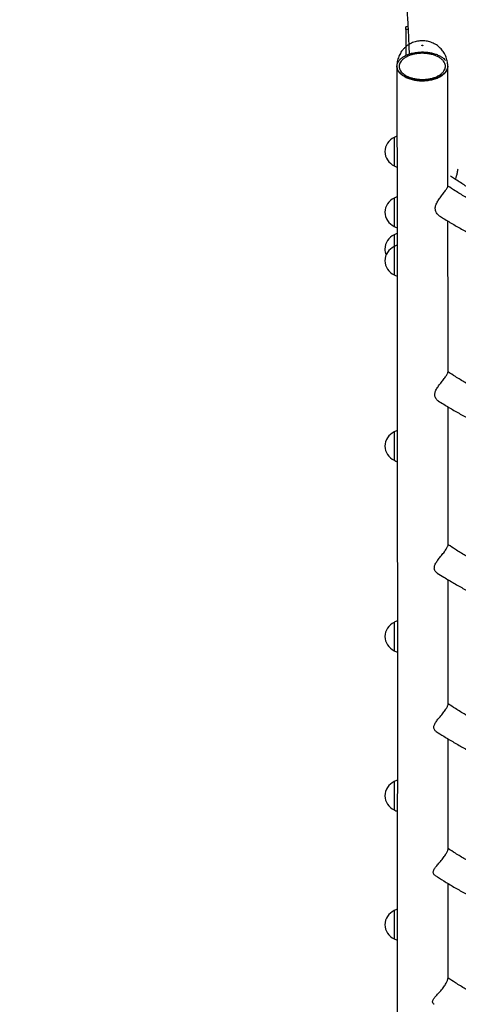
# Model space of a CAD drawing. Units: millimetres. Extents: x 15 to 205, y 5 to 292.
# Drawn here: x 92 to 94, y 148 to 153 of the extents above; entities that cross this region are included whole.
import ezdxf

# ---------------------------------------------------------------- set-up
doc = ezdxf.new("R2010")
doc.units = ezdxf.units.MM
doc.layers.add('TABELKA', color=7, linetype='Continuous', lineweight=50)
doc.styles.add('SLDTEXTSTYLE0', font='TXT', dxfattribs={"width": 0.75})
doc.dimstyles.new('SLDDIMSTYLE0', dxfattribs={"dimtxt": 3.5, "dimasz": 3.302, "dimexe": 0, "dimexo": 0.0625, "dimgap": 0.875, "dimtad": 1, "dimdec": 0, "dimlfac": 200, "dimrnd": 1e-09, "dimzin": 12, "dimdsep": 46, "dimtxsty": 'SLDTEXTSTYLE0', "dimsah": 1, "dimcen": 0.09, "dimadec": 0, "dimazin": 3, "dimtfac": 1, "dimtofl": 0, "dimtmove": 0, "dimatfit": 3, "dimfxl": 0, "dimfrac": 2, "dimtolj": 1, "dimtzin": 12, "dimarcsym": 0})

# ---------------------------------------------------------------- blocks, each defined once
blk = doc.blocks.new('_D')
at = {"layer": 'TABELKA'}
for p, q in [((134.3144, 155.2249), (134.3273, 124.7759)), ((84.1487, 145.2196), (84.1575, 124.7545)), ((134.3269, 125.7759), (84.157, 125.7545))]:
    blk.add_line(p, q, dxfattribs=at)
for points in [[(134.3269, 125.7759), (131.0247, 126.2824), (131.0251, 125.2664)], [(84.157, 125.7545), (87.4593, 125.2479), (87.4588, 126.2639)]]:
    blk.add_solid(points, dxfattribs=at)
at = {"layer": 'TABELKA', "insert": (103.4656, 130.2744), "char_height": 3.5, "attachment_point": 1, "rotation": 0.02442, "style": 'SLDTEXTSTYLE0'}
blk.add_mtext('1003', dxfattribs=at)

msp = doc.modelspace()

# ---------------------------------------------------------------- linework, layer by layer
at = {"color": 7, "linetype": 'Continuous', "lineweight": 25}
for p, q in [((94.0841, 153.3723), (94.0723, 153.3723)), ((94.0723, 153.3567), (94.0723, 153.3723)), ((94.0723, 153.3567), (94.0723, 153.2036)), ((94.019, 153.1417), (94.019, 153.1396)), ((94.0192, 153.1396), (94.0214, 153.1247)), ((94.319, 153.1396), (94.319, 153.1417)), ((94.0031, 152.72), (94.0031, 152.5528)), ((94.0031, 152.3625), (94.0031, 152.1952)), ((94.0031, 152.1455), (94.0031, 152.136)), ((94.0031, 152.136), (94.0031, 152.0763)), ((94.0031, 152.0763), (94.0031, 151.9091)), ((94.0031, 150.9822), (94.0031, 150.815)), ((94.0031, 149.8584), (94.0031, 149.6912)), ((94.0031, 148.9187), (94.0031, 148.7515)), ((94.0031, 148.1577), (94.0031, 148.1073)), ((94.0031, 148.1073), (94.0031, 147.9905))]:
    msp.add_line(p, q, dxfattribs=at)
at = {"color": 8, "linetype": 'Continuous', "lineweight": 25}
msp.add_line((94.0849, 153.3567), (94.0723, 153.3567), dxfattribs=at)
at = {"color": 7, "linetype": 'Continuous', "lineweight": 25, "flags": 128}
msp.add_lwpolyline([(94.0192, 152.7274), (94.0112, 152.724), (94.0031, 152.72)], dxfattribs=at)
at = {"color": 7, "linetype": 'Continuous', "lineweight": 25}
for centre, radius, start, end in [((94.0466, 152.6305), 0.0995, 115.92452, 176.58773), ((94.0466, 152.6424), 0.0995, 183.41227, 244.07548), ((94.0686, 152.6751), 0.1387, 241.81946, 249.30676), ((94.0466, 152.2729), 0.0995, 115.92452, 176.58773), ((94.0686, 152.2402), 0.1387, 110.68443, 118.18054), ((94.0466, 152.2848), 0.0995, 183.41227, 244.07548), ((94.0686, 152.3175), 0.1387, 241.81946, 249.47449), ((94.0466, 152.0559), 0.0995, 115.92452, 176.58773), ((94.0686, 152.0232), 0.1387, 110.58095, 118.18054), ((94.0466, 151.9868), 0.0995, 115.92452, 176.58773), ((94.0686, 151.954), 0.1387, 110.54959, 118.18054), ((94.0466, 152.0678), 0.0995, 183.41227, 204.00838), ((94.0466, 151.9986), 0.0995, 183.41227, 244.07548), ((94.0686, 152.0313), 0.1387, 241.81946, 249.59749), ((94.0466, 150.8927), 0.0995, 115.92452, 176.58773), ((94.0686, 150.86), 0.1387, 110.1384, 118.18054), ((94.0466, 150.9046), 0.0995, 183.41227, 244.07548), ((94.0686, 150.9373), 0.1387, 241.81946, 249.96319), ((94.0686, 149.7361), 0.1387, 109.92197, 118.18054), ((94.0466, 149.7688), 0.0995, 115.92452, 176.58773), ((94.0466, 149.7807), 0.0995, 183.41227, 244.07548), ((94.0686, 149.8134), 0.1387, 241.81946, 250.1336), ((94.0466, 148.8292), 0.0995, 115.92452, 176.58773), ((94.0686, 148.7965), 0.1387, 109.94855, 118.18054), ((94.0466, 148.841), 0.0995, 183.41227, 244.07548), ((94.0686, 148.8738), 0.1387, 241.81946, 250.06548), ((94.0466, 148.0682), 0.0995, 115.92452, 176.58773), ((94.0686, 148.0355), 0.1387, 110.15745, 118.18054), ((94.0466, 148.0801), 0.0995, 183.41227, 244.07548), ((94.0686, 148.1128), 0.1387, 241.81946, 249.81857)]:
    msp.add_arc(centre, radius, start, end, dxfattribs=at)
for points, knots in [([(94.0225, 154.2763), (94.0236, 154.2625), (94.0267, 154.2246), (94.0314, 154.1642), (94.0368, 154.095), (94.0419, 154.0272), (94.0468, 153.9608), (94.0515, 153.8958), (94.056, 153.8322), (94.0603, 153.77), (94.0643, 153.7093), (94.0681, 153.6499), (94.0717, 153.5921), (94.0751, 153.5357), (94.0783, 153.4807), (94.0812, 153.4272), (94.084, 153.3752), (94.0865, 153.3247), (94.0887, 153.2758), (94.0904, 153.2383), (94.0912, 153.2176), (94.0914, 153.2122)], [0, 0, 0, 0, 0.032165, 0.088073, 0.143972, 0.199859, 0.255735, 0.311598, 0.367447, 0.423282, 0.479099, 0.534899, 0.590678, 0.646436, 0.702169, 0.757875, 0.813551, 0.869193, 0.924798, 0.980361, 1, 1, 1, 1]), ([(94.1626, 153.2907), (94.1576, 153.2903), (94.1477, 153.2896), (94.1332, 153.2867), (94.1188, 153.2825), (94.1044, 153.2766), (94.0907, 153.2692), (94.0783, 153.2608), (94.0667, 153.2512), (94.0562, 153.2404), (94.0469, 153.2288), (94.039, 153.2166), (94.0325, 153.204), (94.027, 153.1904), (94.0228, 153.1762), (94.0201, 153.161), (94.0189, 153.1496), (94.0191, 153.1429), (94.0192, 153.1417)], [0, 0, 0, 0, 0.0661881, 0.1296378, 0.1935143, 0.2632722, 0.3337766, 0.3970503, 0.4608283, 0.530684, 0.5936199, 0.6565562, 0.720225, 0.7802175, 0.8496744, 0.913005, 0.9833809, 1, 1, 1, 1]), ([(94.319, 153.1417), (94.319, 153.142), (94.3192, 153.1472), (94.3183, 153.1573), (94.3162, 153.1717), (94.3124, 153.1863), (94.3071, 153.2008), (94.3003, 153.2144), (94.2925, 153.2268), (94.2839, 153.2379), (94.2743, 153.2483), (94.2635, 153.2578), (94.2519, 153.2663), (94.2394, 153.2737), (94.2264, 153.2797), (94.2128, 153.2846), (94.1989, 153.2881), (94.1845, 153.2902), (94.1724, 153.291), (94.1651, 153.2908), (94.1626, 153.2907)], [0, 0, 0, 0, 0.003665, 0.06472, 0.125295, 0.18551, 0.251153, 0.317153, 0.374946, 0.43294, 0.491045, 0.550845, 0.611366, 0.669991, 0.730493, 0.789084, 0.8493, 0.909153, 0.969305, 1, 1, 1, 1]), ([(94.1686, 153.265), (94.1685, 153.265), (94.1681, 153.2649), (94.1675, 153.2647), (94.1669, 153.2644), (94.1666, 153.2639), (94.1665, 153.2633), (94.1667, 153.2627), (94.1673, 153.2622), (94.1681, 153.2619), (94.1688, 153.2618), (94.1695, 153.2618), (94.1701, 153.262), (94.1708, 153.2623), (94.1713, 153.2627), (94.1715, 153.2632), (94.1715, 153.2638), (94.1711, 153.2644), (94.1704, 153.2648), (94.1696, 153.265), (94.169, 153.2651), (94.1687, 153.265), (94.1686, 153.265)], [0, 0, 0, 0, 0.031416, 0.075002, 0.123515, 0.1796, 0.239493, 0.306015, 0.370088, 0.427648, 0.476841, 0.500146, 0.547409, 0.594429, 0.647678, 0.705194, 0.770046, 0.83641, 0.896802, 0.941829, 0.986907, 1, 1, 1, 1]), ([(94.0192, 153.1406), (94.0196, 153.145), (94.0203, 153.154), (94.0267, 153.1676), (94.0369, 153.1807), (94.0511, 153.1927), (94.0685, 153.2032), (94.0889, 153.2119), (94.1133, 153.2192), (94.1319, 153.2217), (94.1422, 153.2232)], [0, 0, 0, 0, 0.1114811, 0.2325145, 0.3570621, 0.478011, 0.6024813, 0.7231812, 0.8473988, 1, 1, 1, 1]), ([(94.0834, 153.1996), (94.0895, 153.2022), (94.1019, 153.2073), (94.1229, 153.2126), (94.1452, 153.2159), (94.168, 153.2171), (94.1911, 153.2161), (94.2133, 153.213), (94.2345, 153.2077), (94.2536, 153.2006), (94.2705, 153.1916), (94.2844, 153.1813), (94.2952, 153.1697), (94.3023, 153.1574), (94.3056, 153.1444), (94.3051, 153.1314), (94.3007, 153.1185), (94.2926, 153.1063), (94.2808, 153.0949), (94.266, 153.085), (94.2483, 153.0765), (94.2285, 153.0698), (94.2069, 153.0651), (94.1843, 153.0626), (94.1612, 153.0623), (94.1385, 153.0641), (94.1165, 153.0681), (94.0962, 153.074), (94.0777, 153.0819), (94.062, 153.0913), (94.0491, 153.1022), (94.0398, 153.1141), (94.034, 153.1268), (94.0321, 153.1397), (94.0341, 153.1528), (94.0399, 153.1654), (94.0495, 153.1774), (94.0634, 153.1893), (94.0763, 153.1959), (94.0834, 153.1996)], [0, 0, 0, 0, 0.026401, 0.053567, 0.079969, 0.107138, 0.133509, 0.160645, 0.187013, 0.214143, 0.24055, 0.267719, 0.294191, 0.321426, 0.347958, 0.375257, 0.40182, 0.429154, 0.455704, 0.483026, 0.509526, 0.536798, 0.563232, 0.590435, 0.616817, 0.643965, 0.670331, 0.697459, 0.723851, 0.751005, 0.777454, 0.804667, 0.83118, 0.85846, 0.885017, 0.912343, 0.938902, 0.966234, 1, 1, 1, 1]), ([(94.1422, 153.2232), (94.1504, 153.2238), (94.1671, 153.225), (94.1923, 153.2239), (94.217, 153.2205), (94.2401, 153.2148), (94.2615, 153.207), (94.28, 153.1973), (94.2952, 153.1864), (94.3021, 153.1784), (94.3055, 153.1746)], [0, 0, 0, 0, 0.125028, 0.253682, 0.378709, 0.507359, 0.632458, 0.761171, 0.886529, 1, 1, 1, 1]), ([(94.019, 153.1396), (94.019, 153.1359), (94.0191, 153.0847), (94.0192, 152.9865), (94.0194, 152.8454), (94.0195, 152.7054), (94.0197, 152.5664), (94.0199, 152.4285), (94.02, 152.2915), (94.0202, 152.1556), (94.0203, 152.0208), (94.0204, 151.8871), (94.0205, 151.7544), (94.0207, 151.6228), (94.0208, 151.4923), (94.0209, 151.3629), (94.021, 151.2346), (94.0211, 151.1075), (94.0212, 150.9815), (94.0212, 150.8566), (94.0213, 150.7329), (94.0214, 150.6103), (94.0214, 150.489), (94.0215, 150.3688), (94.0215, 150.2498), (94.0216, 150.132), (94.0216, 150.0154), (94.0216, 149.9), (94.0216, 149.7858), (94.0217, 149.6729), (94.0217, 149.5613), (94.0217, 149.4508), (94.0217, 149.3417), (94.0216, 149.2338), (94.0216, 149.1272), (94.0216, 149.0219), (94.0216, 148.9178), (94.0215, 148.8151), (94.0215, 148.7137), (94.0214, 148.6135), (94.0214, 148.5148), (94.0213, 148.4173), (94.0212, 148.3212), (94.0212, 148.2264), (94.0211, 148.133), (94.021, 148.0409), (94.0209, 147.9502), (94.0208, 147.8609), (94.0207, 147.773), (94.0206, 147.6864), (94.0204, 147.6013), (94.0203, 147.5175), (94.0202, 147.4352), (94.02, 147.3542), (94.0199, 147.2747), (94.0197, 147.1966), (94.0196, 147.1199), (94.0194, 147.0447), (94.0192, 146.9709), (94.019, 146.8986), (94.0189, 146.8277), (94.0187, 146.7583), (94.0185, 146.6903), (94.0183, 146.6238), (94.018, 146.5588), (94.0178, 146.4953), (94.0176, 146.4365), (94.0175, 146.3995), (94.0174, 146.3827)], [0, 0, 0, 0, 0.001185, 0.016591, 0.031997, 0.047403, 0.06281, 0.078216, 0.093622, 0.109029, 0.124435, 0.139841, 0.155247, 0.170653, 0.18606, 0.201466, 0.216872, 0.232278, 0.247684, 0.26309, 0.278496, 0.293902, 0.309308, 0.324714, 0.34012, 0.355526, 0.370932, 0.386338, 0.401743, 0.417149, 0.432555, 0.447961, 0.463366, 0.478772, 0.494177, 0.509583, 0.524988, 0.540394, 0.555799, 0.571204, 0.58661, 0.602015, 0.61742, 0.632825, 0.64823, 0.663635, 0.679039, 0.694444, 0.709849, 0.725253, 0.740657, 0.756061, 0.771466, 0.786869, 0.802273, 0.817677, 0.83308, 0.848483, 0.863886, 0.879289, 0.894691, 0.910094, 0.925495, 0.940897, 0.956298, 0.971699, 0.987099, 1, 1, 1, 1]), ([(94.02, 153.1327), (94.0194, 153.1348), (94.0187, 153.1371), (94.0191, 153.1394), (94.0191, 153.1396)], [0, 0, 0, 0, 0.935775, 1, 1, 1, 1]), ([(94.3152, 153.1218), (94.3147, 153.1202), (94.3128, 153.1139), (94.3052, 153.1034), (94.2928, 153.0909), (94.2764, 153.0798), (94.2572, 153.0704), (94.2353, 153.063), (94.2117, 153.0578), (94.1867, 153.0549), (94.1615, 153.0544), (94.1363, 153.0563), (94.1122, 153.0606), (94.0895, 153.0671), (94.0693, 153.0757), (94.0517, 153.0861), (94.0376, 153.0979), (94.0269, 153.1109), (94.0232, 153.1201), (94.0214, 153.1247)], [0, 0, 0, 0, 0.021439, 0.082076, 0.144476, 0.205038, 0.267364, 0.327787, 0.38997, 0.45025, 0.512283, 0.572479, 0.634421, 0.694627, 0.756573, 0.816878, 0.878925, 0.939377, 1, 1, 1, 1]), ([(94.3181, 153.1336), (94.3186, 153.1352), (94.3192, 153.1371), (94.3189, 153.1392), (94.3188, 153.1396)], [0, 0, 0, 0, 0.766009, 1, 1, 1, 1]), ([(94.3199, 152.4326), (94.3198, 152.4784), (94.3197, 152.5701), (94.3195, 152.709), (94.3194, 152.849), (94.3192, 152.9901), (94.3191, 153.0869), (94.319, 153.1367), (94.319, 153.1389)], [0, 0, 0, 0, 0.197568, 0.395872, 0.594177, 0.792481, 0.990785, 1, 1, 1, 1]), ([(94.0614, 153.0805), (94.0686, 153.0767), (94.0829, 153.0692), (94.109, 153.0612), (94.1371, 153.0561), (94.1666, 153.0542), (94.1961, 153.0556), (94.2246, 153.0602), (94.2509, 153.0678), (94.2742, 153.0782), (94.2928, 153.0911), (94.3037, 153.1007), (94.3067, 153.106), (94.3067, 153.106)], [0, 0, 0, 0, 0.099338, 0.199144, 0.299205, 0.399339, 0.499077, 0.599348, 0.699044, 0.79923, 0.899187, 0.99908, 1, 1, 1, 1]), ([(94.3646, 152.4727), (94.3651, 152.4738), (94.3675, 152.4807), (94.3713, 152.4942), (94.3762, 152.5137), (94.3789, 152.5283), (94.3803, 152.5358)], [0, 0, 0, 0, 0.0557214, 0.322468, 0.6492781, 1, 1, 1, 1]), ([(97.5196, 152.4463), (97.5144, 152.4429), (97.4902, 152.4274), (97.4462, 152.401), (97.3875, 152.367), (97.328, 152.3346), (97.2677, 152.3035), (97.2067, 152.2738), (97.145, 152.2455), (97.0827, 152.2187), (97.0198, 152.1934), (96.9563, 152.1695), (96.8923, 152.1471), (96.8278, 152.1262), (96.7628, 152.1068), (96.6973, 152.0889), (96.6315, 152.0726), (96.5653, 152.0578), (96.4988, 152.0445), (96.432, 152.0328), (96.3649, 152.0227), (96.2976, 152.0141), (96.2302, 152.0071), (96.1626, 152.0016), (96.0948, 151.9977), (96.027, 151.9955), (95.9592, 151.9947), (95.8914, 151.9956), (95.8236, 151.9981), (95.7559, 152.0021), (95.6883, 152.0077), (95.6209, 152.0149), (95.5536, 152.0236), (95.4865, 152.0339), (95.4198, 152.0458), (95.3533, 152.0592), (95.2871, 152.0742), (95.2213, 152.0907), (95.1559, 152.1087), (95.091, 152.1282), (95.0265, 152.1493), (94.9625, 152.1718), (94.8991, 152.1959), (94.8363, 152.2214), (94.774, 152.2483), (94.7124, 152.2767), (94.6515, 152.3065), (94.5913, 152.3378), (94.5318, 152.3704), (94.4731, 152.4044), (94.4153, 152.4398), (94.3694, 152.4691), (94.3432, 152.4869), (94.3356, 152.4921)], [0, 0, 0, 0, 0.005453, 0.025584, 0.045714, 0.065845, 0.085975, 0.106106, 0.126237, 0.146367, 0.166498, 0.186629, 0.206759, 0.22689, 0.24702, 0.267151, 0.287282, 0.307412, 0.327543, 0.347674, 0.367804, 0.387935, 0.408065, 0.428196, 0.448327, 0.468457, 0.488588, 0.508719, 0.528849, 0.54898, 0.569111, 0.589241, 0.609372, 0.629502, 0.649633, 0.669764, 0.689894, 0.710025, 0.730156, 0.750286, 0.770417, 0.790547, 0.810678, 0.830809, 0.850939, 0.87107, 0.891201, 0.911331, 0.931462, 0.951592, 0.971723, 0.991854, 1, 1, 1, 1]), ([(94.2688, 152.2577), (94.2659, 152.2598), (94.2595, 152.2644), (94.2517, 152.2753), (94.2468, 152.2874), (94.2452, 152.2994), (94.2458, 152.3101), (94.2486, 152.3215), (94.2533, 152.3328), (94.2594, 152.3438), (94.2662, 152.3543), (94.2739, 152.3649), (94.2821, 152.3757), (94.2905, 152.3865), (94.2984, 152.3969), (94.3054, 152.4066), (94.3111, 152.4151), (94.3153, 152.4223), (94.3181, 152.4278), (94.3197, 152.4316), (94.3198, 152.4322), (94.3198, 152.4326)], [0, 0, 0, 0, 0.065724, 0.142385, 0.221626, 0.269494, 0.318566, 0.366508, 0.416193, 0.459301, 0.503533, 0.549265, 0.5961, 0.646189, 0.697681, 0.748515, 0.800875, 0.850881, 0.902319, 0.952729, 1, 1, 1, 1]), ([(97.5203, 152.4435), (97.5166, 152.4411), (97.494, 152.426), (97.4521, 152.3994), (97.3941, 152.3641), (97.3353, 152.3303), (97.2758, 152.2978), (97.2155, 152.2668), (97.1545, 152.2371), (97.0928, 152.2089), (97.0305, 152.1821), (96.9675, 152.1568), (96.904, 152.133), (96.84, 152.1106), (96.7754, 152.0898), (96.7104, 152.0704), (96.645, 152.0526), (96.5792, 152.0363), (96.513, 152.0215), (96.4464, 152.0083), (96.3796, 151.9966), (96.3125, 151.9865), (96.2453, 151.978), (96.1778, 151.971), (96.1102, 151.9656), (96.0424, 151.9617), (95.9747, 151.9595), (95.9068, 151.9588), (95.839, 151.9597), (95.7712, 151.9622), (95.7035, 151.9663), (95.6359, 151.9719), (95.5685, 151.9791), (95.5012, 151.9879), (95.4342, 151.9983), (95.3674, 152.0102), (95.3009, 152.0236), (95.2348, 152.0386), (95.169, 152.0552), (95.1036, 152.0732), (95.0387, 152.0928), (94.9742, 152.1139), (94.9103, 152.1365), (94.8468, 152.1605), (94.784, 152.1861), (94.7218, 152.2131), (94.6602, 152.2415), (94.5993, 152.2714), (94.5391, 152.3026), (94.4796, 152.3353), (94.421, 152.3693), (94.3677, 152.4018), (94.3343, 152.4235), (94.3199, 152.4328)], [0, 0, 0, 0, 0.003979, 0.023995, 0.044012, 0.064028, 0.084045, 0.104062, 0.124079, 0.144095, 0.164112, 0.184129, 0.204145, 0.224162, 0.244179, 0.264195, 0.284212, 0.304229, 0.324245, 0.344262, 0.364279, 0.384295, 0.404312, 0.424329, 0.444345, 0.464362, 0.484379, 0.504395, 0.524412, 0.544429, 0.564445, 0.584462, 0.604479, 0.624495, 0.644512, 0.664529, 0.684545, 0.704562, 0.724579, 0.744595, 0.764612, 0.784629, 0.804645, 0.824662, 0.844679, 0.864695, 0.884712, 0.904729, 0.924746, 0.944762, 0.964779, 0.984796, 1, 1, 1, 1]), ([(94.2689, 152.2578), (94.2774, 152.2524), (94.3056, 152.2345), (94.3543, 152.2055), (94.415, 152.1709), (94.4764, 152.1378), (94.5386, 152.106), (94.6015, 152.0757), (94.6651, 152.0467), (94.7293, 152.0193), (94.7941, 151.9932), (94.8595, 151.9687), (94.9254, 151.9456), (94.9918, 151.9241), (95.0587, 151.904), (95.1261, 151.8855), (95.1938, 151.8685), (95.2619, 151.853), (95.3303, 151.8391), (95.3991, 151.8267), (95.4681, 151.8159), (95.5373, 151.8066), (95.6067, 151.7989), (95.6763, 151.7928), (95.7459, 151.7883), (95.8157, 151.7853), (95.8855, 151.7839), (95.9554, 151.7841), (96.0252, 151.7859), (96.095, 151.7892), (96.1646, 151.7942), (96.2341, 151.8007), (96.3035, 151.8088), (96.3727, 151.8184), (96.4416, 151.8296), (96.5103, 151.8424), (96.5786, 151.8567), (96.6466, 151.8725), (96.7143, 151.8899), (96.7815, 151.9088), (96.8483, 151.9292), (96.9146, 151.9512), (96.9804, 151.9746), (97.0456, 151.9995), (97.1103, 152.0259), (97.1743, 152.0537), (97.2378, 152.083), (97.3005, 152.1137), (97.3625, 152.1458), (97.4238, 152.1793), (97.4842, 152.2142), (97.5302, 152.2418), (97.5557, 152.2582), (97.5616, 152.262)], [0, 0, 0, 0, 0.008727, 0.028833, 0.048939, 0.069045, 0.089152, 0.109258, 0.129364, 0.14947, 0.169577, 0.189683, 0.209789, 0.229895, 0.250002, 0.270108, 0.290214, 0.31032, 0.330427, 0.350533, 0.370639, 0.390745, 0.410852, 0.430958, 0.451064, 0.47117, 0.491277, 0.511383, 0.531489, 0.551595, 0.571702, 0.591808, 0.611914, 0.63202, 0.652127, 0.672233, 0.692339, 0.712445, 0.732552, 0.752658, 0.772764, 0.79287, 0.812977, 0.833083, 0.853189, 0.873295, 0.893402, 0.913508, 0.933614, 0.95372, 0.973827, 0.993933, 1, 1, 1, 1]), ([(94.3209, 151.3364), (94.3209, 151.3463), (94.3208, 151.399), (94.3208, 151.4956), (94.3207, 151.626), (94.3205, 151.7577), (94.3204, 151.8904), (94.3203, 152.0242), (94.3202, 152.1362), (94.3201, 152.2039), (94.3201, 152.2263)], [0, 0, 0, 0, 0.034618, 0.183291, 0.331963, 0.480636, 0.629308, 0.77798, 0.926652, 1, 1, 1, 1]), ([(94.2628, 151.1658), (94.2603, 151.1677), (94.2549, 151.1715), (94.2488, 151.1796), (94.2444, 151.1891), (94.2425, 151.1988), (94.2428, 151.2088), (94.2449, 151.2186), (94.249, 151.2289), (94.2546, 151.2391), (94.2614, 151.2494), (94.269, 151.2597), (94.2773, 151.2704), (94.286, 151.2813), (94.2945, 151.2921), (94.3022, 151.3025), (94.3087, 151.3121), (94.3138, 151.3203), (94.3175, 151.3273), (94.3198, 151.3324), (94.3208, 151.3356), (94.3208, 151.3359), (94.3208, 151.3361)], [0, 0, 0, 0, 0.058647, 0.123516, 0.179089, 0.236018, 0.280956, 0.327135, 0.37211, 0.418497, 0.462086, 0.506712, 0.554955, 0.60442, 0.655905, 0.708911, 0.75983, 0.812269, 0.862519, 0.914178, 0.965325, 1, 1, 1, 1]), ([(97.5213, 151.3471), (97.5175, 151.3446), (97.4948, 151.3295), (97.4528, 151.3028), (97.3949, 151.2676), (97.3361, 151.2338), (97.2765, 151.2013), (97.2162, 151.1703), (97.1552, 151.1406), (97.0935, 151.1124), (97.0312, 151.0857), (96.9682, 151.0604), (96.9047, 151.0365), (96.8407, 151.0142), (96.7762, 150.9933), (96.7111, 150.974), (96.6457, 150.9561), (96.5799, 150.9399), (96.5136, 150.9251), (96.4471, 150.9119), (96.3803, 150.9002), (96.3132, 150.8901), (96.2459, 150.8816), (96.1785, 150.8746), (96.1109, 150.8692), (96.0431, 150.8654), (95.9753, 150.8632), (95.9075, 150.8625), (95.8397, 150.8634), (95.7719, 150.8659), (95.7042, 150.87), (95.6366, 150.8756), (95.5692, 150.8829), (95.5019, 150.8916), (95.4349, 150.902), (95.3681, 150.9139), (95.3016, 150.9274), (95.2355, 150.9424), (95.1697, 150.9589), (95.1043, 150.977), (95.0394, 150.9966), (94.9749, 151.0177), (94.911, 151.0403), (94.8475, 151.0643), (94.7847, 151.0899), (94.7225, 151.1169), (94.6609, 151.1453), (94.6, 151.1752), (94.5398, 151.2065), (94.4804, 151.2391), (94.4217, 151.2732), (94.3685, 151.3056), (94.3353, 151.3272), (94.321, 151.3365)], [0, 0, 0, 0, 0.004047, 0.024064, 0.044081, 0.064099, 0.084116, 0.104133, 0.12415, 0.144168, 0.164185, 0.184202, 0.20422, 0.224237, 0.244254, 0.264272, 0.284289, 0.304306, 0.324324, 0.344341, 0.364358, 0.384376, 0.404393, 0.42441, 0.444428, 0.464445, 0.484462, 0.50448, 0.524497, 0.544514, 0.564532, 0.584549, 0.604566, 0.624584, 0.644601, 0.664618, 0.684636, 0.704653, 0.72467, 0.744688, 0.764705, 0.784722, 0.80474, 0.824757, 0.844774, 0.864792, 0.884809, 0.904826, 0.924844, 0.944861, 0.964878, 0.984895, 1, 1, 1, 1]), ([(94.2629, 151.1659), (94.2737, 151.1591), (94.3041, 151.1397), (94.3551, 151.1094), (94.4158, 151.0748), (94.4772, 151.0416), (94.5394, 151.0098), (94.6023, 150.9795), (94.6659, 150.9506), (94.7301, 150.9231), (94.7949, 150.897), (94.8602, 150.8725), (94.9262, 150.8494), (94.9926, 150.8279), (95.0595, 150.8078), (95.1268, 150.7893), (95.1945, 150.7722), (95.2626, 150.7568), (95.3311, 150.7428), (95.3998, 150.7304), (95.4688, 150.7196), (95.538, 150.7103), (95.6074, 150.7026), (95.677, 150.6965), (95.7467, 150.692), (95.8165, 150.689), (95.8863, 150.6876), (95.9561, 150.6878), (96.0259, 150.6896), (96.0957, 150.6929), (96.1653, 150.6978), (96.2349, 150.7043), (96.3042, 150.7124), (96.3734, 150.722), (96.4424, 150.7332), (96.511, 150.746), (96.5794, 150.7603), (96.6474, 150.7761), (96.715, 150.7935), (96.7823, 150.8124), (96.849, 150.8328), (96.9153, 150.8547), (96.9811, 150.8781), (97.0464, 150.903), (97.1111, 150.9294), (97.1751, 150.9572), (97.2385, 150.9865), (97.3013, 151.0172), (97.3633, 151.0493), (97.4246, 151.0828), (97.485, 151.1177), (97.5332, 151.1466), (97.5608, 151.1644), (97.5689, 151.1696)], [0, 0, 0, 0, 0.010984, 0.030999, 0.051014, 0.071029, 0.091044, 0.11106, 0.131075, 0.15109, 0.171105, 0.191121, 0.211136, 0.231151, 0.251166, 0.271181, 0.291197, 0.311212, 0.331227, 0.351242, 0.371258, 0.391273, 0.411288, 0.431303, 0.451318, 0.471334, 0.491349, 0.511364, 0.531379, 0.551395, 0.57141, 0.591425, 0.61144, 0.631456, 0.651471, 0.671486, 0.691501, 0.711516, 0.731532, 0.751547, 0.771562, 0.791577, 0.811593, 0.831608, 0.851623, 0.871638, 0.891653, 0.911669, 0.931684, 0.951699, 0.971714, 0.99173, 1, 1, 1, 1]), ([(94.3215, 150.316), (94.3215, 150.3346), (94.3215, 150.3928), (94.3214, 150.4918), (94.3214, 150.6132), (94.3213, 150.7358), (94.3212, 150.8596), (94.3211, 150.9846), (94.3211, 151.0747), (94.3211, 151.1236), (94.321, 151.13)], [0, 0, 0, 0, 0.070675, 0.221741, 0.372807, 0.523873, 0.674939, 0.826005, 0.97707, 1, 1, 1, 1]), ([(97.5218, 150.3265), (97.5179, 150.3239), (97.4952, 150.3088), (97.4531, 150.2821), (97.3952, 150.2469), (97.3363, 150.2131), (97.2768, 150.1806), (97.2165, 150.1496), (97.1555, 150.1199), (97.0938, 150.0917), (97.0314, 150.065), (96.9685, 150.0397), (96.905, 150.0159), (96.841, 149.9935), (96.7764, 149.9727), (96.7114, 149.9534), (96.6459, 149.9355), (96.5801, 149.9193), (96.5139, 149.9045), (96.4474, 149.8913), (96.3805, 149.8797), (96.3135, 149.8696), (96.2462, 149.861), (96.1787, 149.8541), (96.1111, 149.8487), (96.0434, 149.8449), (95.9756, 149.8427), (95.9078, 149.842), (95.8399, 149.8429), (95.7721, 149.8454), (95.7044, 149.8495), (95.6369, 149.8552), (95.5694, 149.8624), (95.5022, 149.8712), (95.4351, 149.8816), (95.3683, 149.8935), (95.3019, 149.907), (95.2357, 149.922), (95.1699, 149.9386), (95.1046, 149.9566), (95.0396, 149.9762), (94.9752, 149.9973), (94.9112, 150.0199), (94.8478, 150.044), (94.785, 150.0696), (94.7228, 150.0966), (94.6612, 150.125), (94.6003, 150.1549), (94.5401, 150.1862), (94.4807, 150.2189), (94.422, 150.253), (94.3689, 150.2853), (94.3358, 150.3069), (94.3216, 150.3161)], [0, 0, 0, 0, 0.004125, 0.024143, 0.04416, 0.064178, 0.084196, 0.104214, 0.124231, 0.144249, 0.164267, 0.184284, 0.204302, 0.22432, 0.244337, 0.264355, 0.284373, 0.30439, 0.324408, 0.344426, 0.364443, 0.384461, 0.404479, 0.424496, 0.444514, 0.464532, 0.484549, 0.504567, 0.524585, 0.544602, 0.56462, 0.584638, 0.604655, 0.624673, 0.644691, 0.664709, 0.684726, 0.704744, 0.724762, 0.744779, 0.764797, 0.784815, 0.804832, 0.82485, 0.844868, 0.864885, 0.884903, 0.904921, 0.924938, 0.944956, 0.964974, 0.984991, 1, 1, 1, 1]), ([(94.2517, 150.1534), (94.2495, 150.1557), (94.2449, 150.1605), (94.241, 150.1691), (94.2394, 150.1782), (94.24, 150.1872), (94.2428, 150.197), (94.2475, 150.2069), (94.2536, 150.2167), (94.2606, 150.2265), (94.2686, 150.2367), (94.2773, 150.2474), (94.2863, 150.2584), (94.295, 150.2694), (94.3028, 150.28), (94.3093, 150.2897), (94.3144, 150.2984), (94.318, 150.3056), (94.3203, 150.3112), (94.3214, 150.3148), (94.3214, 150.3154), (94.3214, 150.3157)], [0, 0, 0, 0, 0.064579, 0.130764, 0.18028, 0.231097, 0.28068, 0.332016, 0.377286, 0.423683, 0.4728, 0.523095, 0.576979, 0.632404, 0.686492, 0.742235, 0.794936, 0.84914, 0.902389, 0.957119, 1, 1, 1, 1]), ([(94.2569, 150.1498), (94.256, 150.1503), (94.2541, 150.1512), (94.2525, 150.1526), (94.2517, 150.1534)], [0, 0, 0, 0, 0.4586101, 1, 1, 1, 1]), ([(94.2568, 150.1497), (94.2697, 150.1415), (94.3023, 150.1208), (94.3555, 150.0891), (94.4161, 150.0545), (94.4776, 150.0213), (94.5398, 149.9895), (94.6027, 149.9592), (94.6662, 149.9302), (94.7304, 149.9027), (94.7952, 149.8767), (94.8606, 149.8521), (94.9265, 149.8291), (94.9929, 149.8075), (95.0598, 149.7874), (95.1271, 149.7689), (95.1949, 149.7518), (95.263, 149.7363), (95.3314, 149.7224), (95.4001, 149.71), (95.4691, 149.6992), (95.5383, 149.6899), (95.6077, 149.6822), (95.6773, 149.6761), (95.747, 149.6715), (95.8168, 149.6685), (95.8866, 149.6671), (95.9564, 149.6673), (96.0262, 149.669), (96.096, 149.6724), (96.1657, 149.6773), (96.2352, 149.6838), (96.3046, 149.6918), (96.3737, 149.7015), (96.4427, 149.7126), (96.5113, 149.7254), (96.5797, 149.7397), (96.6477, 149.7555), (96.7154, 149.7729), (96.7826, 149.7918), (96.8494, 149.8122), (96.9157, 149.8341), (96.9815, 149.8575), (97.0467, 149.8824), (97.1114, 149.9087), (97.1755, 149.9366), (97.2389, 149.9658), (97.3016, 149.9965), (97.3636, 150.0286), (97.4249, 150.0621), (97.4854, 150.097), (97.5357, 150.1273), (97.5655, 150.1464), (97.5757, 150.153)], [0, 0, 0, 0, 0.013127, 0.033055, 0.052983, 0.072911, 0.092839, 0.112767, 0.132695, 0.152623, 0.172551, 0.192478, 0.212406, 0.232334, 0.252262, 0.27219, 0.292118, 0.312046, 0.331974, 0.351902, 0.371829, 0.391757, 0.411685, 0.431613, 0.451541, 0.471469, 0.491397, 0.511325, 0.531252, 0.55118, 0.571108, 0.591036, 0.610964, 0.630892, 0.65082, 0.670748, 0.690676, 0.710603, 0.730531, 0.750459, 0.770387, 0.790315, 0.810243, 0.830171, 0.850099, 0.870026, 0.889954, 0.909882, 0.92981, 0.949738, 0.969666, 0.989594, 1, 1, 1, 1]), ([(94.3217, 149.3764), (94.3217, 149.402), (94.3217, 149.464), (94.3217, 149.5637), (94.3217, 149.6754), (94.3216, 149.7884), (94.3216, 149.9026), (94.3216, 150.0096), (94.3216, 150.0791), (94.3216, 150.1097)], [0, 0, 0, 0, 0.1086285, 0.2627353, 0.4168417, 0.5709477, 0.7250534, 0.8791586, 1, 1, 1, 1]), ([(94.2506, 149.2142), (94.25, 149.2147), (94.2468, 149.2167), (94.242, 149.2215), (94.238, 149.2289), (94.2364, 149.2369), (94.2369, 149.245), (94.2395, 149.2539), (94.2441, 149.263), (94.2502, 149.2722), (94.2572, 149.2815), (94.2653, 149.2913), (94.2743, 149.3018), (94.2835, 149.3129), (94.2925, 149.3241), (94.3007, 149.3351), (94.3076, 149.3453), (94.3131, 149.3546), (94.3171, 149.3626), (94.3198, 149.3692), (94.3212, 149.3738), (94.3217, 149.3763), (94.3216, 149.3763), (94.3216, 149.3763)], [0, 0, 0, 0, 0.0163944, 0.0765662, 0.1382182, 0.1854361, 0.2339107, 0.281188, 0.3301055, 0.3737047, 0.4183693, 0.4661115, 0.5149956, 0.5674445, 0.6214096, 0.6737676, 0.7277479, 0.7784528, 0.8306037, 0.8818515, 0.9345021, 0.987146, 1, 1, 1, 1]), ([(97.5219, 149.3869), (97.518, 149.3843), (97.4953, 149.3692), (97.4532, 149.3424), (97.3952, 149.3072), (97.3364, 149.2734), (97.2768, 149.241), (97.2165, 149.2099), (97.1555, 149.1803), (97.0938, 149.1521), (97.0315, 149.1254), (96.9685, 149.1001), (96.905, 149.0763), (96.841, 149.0539), (96.7764, 149.0331), (96.7114, 149.0138), (96.646, 148.996), (96.5801, 148.9797), (96.5139, 148.9649), (96.4474, 148.9518), (96.3806, 148.9401), (96.3135, 148.93), (96.2462, 148.9215), (96.1787, 148.9146), (96.1111, 148.9092), (96.0434, 148.9054), (95.9756, 148.9032), (95.9078, 148.9025), (95.8399, 148.9035), (95.7722, 148.906), (95.7045, 148.9101), (95.6369, 148.9157), (95.5694, 148.923), (95.5022, 148.9318), (95.4351, 148.9422), (95.3684, 148.9541), (95.3019, 148.9676), (95.2357, 148.9826), (95.17, 148.9992), (95.1046, 149.0173), (95.0397, 149.0369), (94.9752, 149.058), (94.9113, 149.0806), (94.8478, 149.1047), (94.785, 149.1302), (94.7228, 149.1573), (94.6612, 149.1857), (94.6003, 149.2156), (94.5402, 149.2469), (94.4807, 149.2796), (94.4221, 149.3137), (94.3691, 149.346), (94.336, 149.3675), (94.3218, 149.3767)], [0, 0, 0, 0, 0.004145, 0.024163, 0.044182, 0.0642, 0.084219, 0.104237, 0.124256, 0.144275, 0.164293, 0.184312, 0.20433, 0.224349, 0.244368, 0.264386, 0.284405, 0.304423, 0.324442, 0.34446, 0.364479, 0.384498, 0.404516, 0.424535, 0.444553, 0.464572, 0.484591, 0.504609, 0.524628, 0.544646, 0.564665, 0.584684, 0.604702, 0.624721, 0.644739, 0.664758, 0.684776, 0.704795, 0.724814, 0.744832, 0.764851, 0.784869, 0.804888, 0.824907, 0.844925, 0.864944, 0.884962, 0.904981, 0.924999, 0.945018, 0.965037, 0.985055, 1, 1, 1, 1]), ([(94.2507, 149.2143), (94.2656, 149.2048), (94.3002, 149.1828), (94.3554, 149.1498), (94.4161, 149.1152), (94.4775, 149.082), (94.5397, 149.0502), (94.6026, 149.0199), (94.6662, 148.9909), (94.7303, 148.9634), (94.7951, 148.9374), (94.8605, 148.9128), (94.9264, 148.8897), (94.9928, 148.8681), (95.0597, 148.8481), (95.1271, 148.8295), (95.1948, 148.8125), (95.2629, 148.797), (95.3313, 148.783), (95.4, 148.7706), (95.469, 148.7598), (95.5382, 148.7505), (95.6076, 148.7428), (95.6772, 148.7366), (95.7469, 148.732), (95.8167, 148.7291), (95.8865, 148.7276), (95.9563, 148.7278), (96.0261, 148.7295), (96.0959, 148.7329), (96.1656, 148.7378), (96.2351, 148.7442), (96.3045, 148.7523), (96.3736, 148.7619), (96.4426, 148.7731), (96.5112, 148.7858), (96.5796, 148.8001), (96.6476, 148.8159), (96.7153, 148.8333), (96.7825, 148.8522), (96.8493, 148.8726), (96.9156, 148.8945), (96.9814, 148.9179), (97.0467, 148.9427), (97.1113, 148.9691), (97.1754, 148.9969), (97.2388, 149.0261), (97.3016, 149.0568), (97.3636, 149.0889), (97.4249, 149.1224), (97.4854, 149.1573), (97.5378, 149.1888), (97.5697, 149.2093), (97.5819, 149.2173)], [0, 0, 0, 0, 0.015109, 0.034955, 0.0548, 0.074646, 0.094491, 0.114337, 0.134182, 0.154027, 0.173873, 0.193718, 0.213564, 0.233409, 0.253254, 0.2731, 0.292945, 0.312791, 0.332636, 0.352482, 0.372327, 0.392172, 0.412018, 0.431863, 0.451709, 0.471554, 0.491399, 0.511245, 0.53109, 0.550936, 0.570781, 0.590626, 0.610472, 0.630317, 0.650163, 0.670008, 0.689854, 0.709699, 0.729544, 0.74939, 0.769235, 0.789081, 0.808926, 0.828771, 0.848617, 0.868462, 0.888308, 0.908153, 0.927999, 0.947844, 0.967689, 0.987535, 1, 1, 1, 1]), ([(94.3214, 148.5232), (94.3214, 148.5539), (94.3214, 148.6175), (94.3215, 148.7156), (94.3215, 148.8171), (94.3216, 148.9199), (94.3216, 149.024), (94.3216, 149.1075), (94.3216, 149.1568), (94.3216, 149.1704)], [0, 0, 0, 0, 0.148048, 0.306335, 0.464622, 0.622907, 0.781193, 0.939477, 1, 1, 1, 1]), ([(97.5216, 148.5328), (97.5176, 148.5302), (97.4949, 148.515), (97.4527, 148.4883), (97.3948, 148.4531), (97.3359, 148.4193), (97.2764, 148.3869), (97.216, 148.3559), (97.155, 148.3263), (97.0933, 148.2981), (97.031, 148.2713), (96.968, 148.2461), (96.9045, 148.2223), (96.8405, 148.1999), (96.7759, 148.1791), (96.7109, 148.1598), (96.6454, 148.142), (96.5796, 148.1258), (96.5134, 148.111), (96.4468, 148.0979), (96.38, 148.0862), (96.3129, 148.0762), (96.2456, 148.0677), (96.1782, 148.0607), (96.1106, 148.0554), (96.0428, 148.0516), (95.975, 148.0494), (95.9072, 148.0488), (95.8394, 148.0497), (95.7716, 148.0522), (95.7039, 148.0564), (95.6363, 148.062), (95.5689, 148.0693), (95.5016, 148.0781), (95.4346, 148.0885), (95.3678, 148.1005), (95.3014, 148.114), (95.2352, 148.129), (95.1694, 148.1456), (95.1041, 148.1637), (95.0391, 148.1833), (94.9747, 148.2044), (94.9107, 148.2271), (94.8473, 148.2512), (94.7845, 148.2768), (94.7223, 148.3038), (94.6608, 148.3323), (94.5999, 148.3622), (94.5397, 148.3935), (94.4803, 148.4262), (94.4216, 148.4603), (94.3686, 148.4926), (94.3355, 148.5141), (94.3214, 148.5233)], [0, 0, 0, 0, 0.004174, 0.024192, 0.04421, 0.064229, 0.084247, 0.104265, 0.124284, 0.144302, 0.16432, 0.184339, 0.204357, 0.224375, 0.244394, 0.264412, 0.28443, 0.304449, 0.324467, 0.344485, 0.364504, 0.384522, 0.40454, 0.424559, 0.444577, 0.464595, 0.484614, 0.504632, 0.52465, 0.544669, 0.564687, 0.584706, 0.604724, 0.624742, 0.644761, 0.664779, 0.684797, 0.704816, 0.724834, 0.744852, 0.764871, 0.784889, 0.804907, 0.824926, 0.844944, 0.864962, 0.884981, 0.904999, 0.925017, 0.945036, 0.965054, 0.985072, 1, 1, 1, 1]), ([(94.2454, 148.3639), (94.2433, 148.3654), (94.2388, 148.3686), (94.2349, 148.3749), (94.2332, 148.3818), (94.2336, 148.389), (94.2362, 148.397), (94.2407, 148.4052), (94.2466, 148.4137), (94.2537, 148.4225), (94.2619, 148.432), (94.271, 148.4423), (94.2805, 148.4533), (94.2898, 148.4646), (94.2984, 148.4759), (94.3056, 148.4865), (94.3114, 148.4964), (94.3157, 148.505), (94.3188, 148.5125), (94.3206, 148.5182), (94.3213, 148.522), (94.3213, 148.5225), (94.3213, 148.5227)], [0, 0, 0, 0, 0.058019, 0.117452, 0.164021, 0.211845, 0.258468, 0.306673, 0.350155, 0.394678, 0.442741, 0.491949, 0.544803, 0.599204, 0.651625, 0.705693, 0.756108, 0.807963, 0.858922, 0.911253, 0.964065, 1, 1, 1, 1]), ([(94.2454, 148.364), (94.262, 148.3534), (94.2982, 148.3304), (94.355, 148.2964), (94.4157, 148.2618), (94.4771, 148.2286), (94.5393, 148.1968), (94.6022, 148.1664), (94.6657, 148.1374), (94.7299, 148.1099), (94.7947, 148.0839), (94.8601, 148.0593), (94.926, 148.0362), (94.9924, 148.0146), (95.0593, 147.9945), (95.1266, 147.9759), (95.1943, 147.9588), (95.2624, 147.9433), (95.3308, 147.9294), (95.3996, 147.9169), (95.4686, 147.9061), (95.5378, 147.8968), (95.6072, 147.8891), (95.6767, 147.8829), (95.7464, 147.8783), (95.8162, 147.8753), (95.886, 147.8739), (95.9559, 147.874), (96.0257, 147.8758), (96.0954, 147.8791), (96.1651, 147.884), (96.2346, 147.8904), (96.304, 147.8985), (96.3732, 147.9081), (96.4421, 147.9192), (96.5108, 147.9319), (96.5791, 147.9462), (96.6472, 147.962), (96.7148, 147.9793), (96.7821, 147.9982), (96.8489, 148.0186), (96.9152, 148.0405), (96.981, 148.0639), (97.0462, 148.0887), (97.1109, 148.1151), (97.175, 148.1429), (97.2384, 148.1721), (97.3012, 148.2028), (97.3632, 148.2348), (97.4245, 148.2683), (97.485, 148.3032), (97.5394, 148.336), (97.5733, 148.3578), (97.5877, 148.367)], [0, 0, 0, 0, 0.016706, 0.036478, 0.05625, 0.076022, 0.095794, 0.115566, 0.135338, 0.15511, 0.174882, 0.194654, 0.214426, 0.234198, 0.25397, 0.273742, 0.293513, 0.313285, 0.333057, 0.352829, 0.372601, 0.392373, 0.412145, 0.431917, 0.451689, 0.471461, 0.491233, 0.511005, 0.530777, 0.550549, 0.570321, 0.590093, 0.609865, 0.629637, 0.649409, 0.669181, 0.688953, 0.708725, 0.728497, 0.748269, 0.768041, 0.787813, 0.807584, 0.827356, 0.847128, 0.8669, 0.886672, 0.906444, 0.926216, 0.945988, 0.96576, 0.985532, 1, 1, 1, 1]), ([(94.3207, 147.7593), (94.3207, 147.7643), (94.3207, 147.7982), (94.3208, 147.8623), (94.3209, 147.9516), (94.321, 148.0424), (94.3211, 148.1346), (94.3212, 148.2259), (94.3212, 148.2873), (94.3212, 148.3169)], [0, 0, 0, 0, 0.0287425, 0.1923928, 0.3560418, 0.5196896, 0.6833364, 0.8469821, 1, 1, 1, 1]), ([(94.2385, 147.6045), (94.2373, 147.6052), (94.2341, 147.6072), (94.231, 147.6117), (94.2294, 147.6176), (94.2299, 147.6239), (94.2325, 147.631), (94.237, 147.6384), (94.243, 147.6461), (94.2501, 147.6544), (94.2585, 147.6634), (94.2678, 147.6735), (94.2776, 147.6843), (94.2872, 147.6957), (94.296, 147.7072), (94.3034, 147.7181), (94.3095, 147.7284), (94.3141, 147.7376), (94.3174, 147.7456), (94.3194, 147.7524), (94.3205, 147.757), (94.3207, 147.7594), (94.3207, 147.7593), (94.3206, 147.7593)], [0, 0, 0, 0, 0.031637, 0.088939, 0.135169, 0.182665, 0.22894, 0.276726, 0.320735, 0.365773, 0.415029, 0.465464, 0.519489, 0.575128, 0.628145, 0.682852, 0.733493, 0.785575, 0.836861, 0.889506, 0.943119, 0.998364, 1, 1, 1, 1]), ([(97.5202, 147.7595), (97.517, 147.7573), (97.495, 147.7427), (97.4535, 147.7166), (97.3954, 147.6815), (97.3365, 147.6478), (97.2769, 147.6156), (97.2165, 147.5847), (97.1554, 147.5552), (97.0936, 147.5272), (97.0312, 147.5006), (96.9682, 147.4754), (96.9047, 147.4518), (96.8405, 147.4296), (96.7759, 147.4089), (96.7109, 147.3898), (96.6454, 147.3721), (96.5795, 147.356), (96.5133, 147.3414), (96.4467, 147.3284), (96.3798, 147.3169), (96.3127, 147.307), (96.2454, 147.2987), (96.1779, 147.2919), (96.1103, 147.2867), (96.0426, 147.2831), (95.9748, 147.281), (95.907, 147.2805), (95.8391, 147.2816), (95.7714, 147.2843), (95.7037, 147.2886), (95.6361, 147.2944), (95.5687, 147.3018), (95.5014, 147.3108), (95.4344, 147.3213), (95.3677, 147.3334), (95.3012, 147.3471), (95.2351, 147.3623), (95.1694, 147.379), (95.1041, 147.3973), (95.0392, 147.417), (94.9748, 147.4383), (94.9109, 147.4611), (94.8475, 147.4853), (94.7848, 147.511), (94.7226, 147.5382), (94.6611, 147.5668), (94.6003, 147.5969), (94.5402, 147.6283), (94.4809, 147.6611), (94.4223, 147.6954), (94.3689, 147.7281), (94.3354, 147.75), (94.3208, 147.7596)], [0, 0, 0, 0, 0.003397, 0.023421, 0.043445, 0.063469, 0.083493, 0.103517, 0.12354, 0.143564, 0.163588, 0.183612, 0.203636, 0.22366, 0.243684, 0.263708, 0.283732, 0.303756, 0.323779, 0.343803, 0.363827, 0.383851, 0.403875, 0.423899, 0.443923, 0.463947, 0.483971, 0.503995, 0.524018, 0.544042, 0.564066, 0.58409, 0.604114, 0.624138, 0.644162, 0.664186, 0.68421, 0.704234, 0.724258, 0.744281, 0.764305, 0.784329, 0.804353, 0.824377, 0.844401, 0.864425, 0.884449, 0.904473, 0.924497, 0.94452, 0.964544, 0.984568, 1, 1, 1, 1])]:
    msp.add_open_spline(points, degree=3, knots=knots, dxfattribs=at)
at = {"color": 8, "linetype": 'Continuous', "lineweight": 25}
msp.add_open_spline([(94.3186, 153.1417), (94.3186, 153.1383), (94.3185, 153.1306), (94.314, 153.1189), (94.3064, 153.1067), (94.2952, 153.0952), (94.2812, 153.0848), (94.2648, 153.076), (94.2453, 153.0681), (94.2223, 153.0618), (94.1957, 153.0576), (94.1678, 153.0563), (94.1395, 153.0579), (94.1118, 153.0626), (94.0858, 153.0704), (94.0629, 153.0809), (94.0444, 153.0935), (94.0309, 153.1073), (94.0225, 153.1219), (94.0189, 153.1334), (94.0193, 153.14), (94.0194, 153.1417)], degree=3, knots=[0, 0, 0, 0, 0.038589, 0.086389, 0.134189, 0.183785, 0.233381, 0.280669, 0.327958, 0.385355, 0.442752, 0.502564, 0.562639, 0.622714, 0.685838, 0.748963, 0.809181, 0.869399, 0.925546, 0.981694, 1, 1, 1, 1], dxfattribs=at)

# ---------------------------------------------------------------- dimensions: what is measured, and where the dimension line sits
at = {"layer": 'TABELKA'}
dim = msp.add_linear_dim(base=(84.157, 125.7545), p1=(134.3139, 156.2249), p2=(84.1483, 146.2196), angle=0.02442, dimstyle='SLDDIMSTYLE0', dxfattribs=at)
dim.commit()
dim.dimension.update_dxf_attribs({"geometry": '_D', "text_midpoint": (108.6397, 125.7649), "dimtype": 160})

doc.saveas('drawing.dxf')
